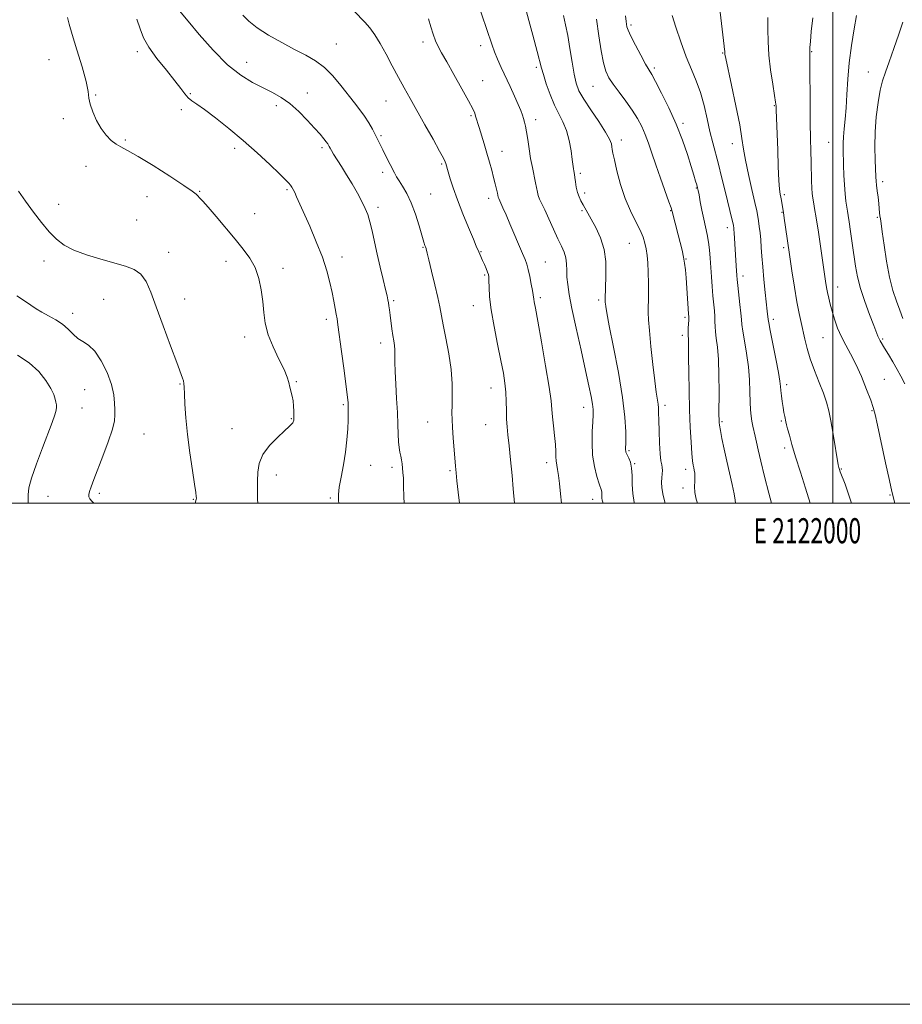
# Model space of a CAD drawing. Extents: x 2119800 to 2122700, y 337300 to 340200.
# Drawn here: x 2121676 to 2122028, y 337300 to 337693 of the extents above; entities that cross this region are included whole.
import ezdxf
from ezdxf.enums import TextEntityAlignment as Align

# ---------------------------------------------------------------- set-up
doc = ezdxf.new("R2010")
doc.units = 0
doc.header["$MEASUREMENT"] = 0
for name, color, linetype, lineweight in [('DTM SPOT ELEVATION', 2, 'Continuous', 13), ('GRID LINE', 7, 'Continuous', 0), ('GRID TEXT', 7, 'Continuous', 0), ('INDEX CONTOUR', 41, 'Continuous', 13), ('INTERMEDIATE CONTOUR', 44, 'Continuous', 0)]:
    doc.layers.add(name, color=color, linetype=linetype, lineweight=lineweight)
doc.styles.add('Style-WORKING', font='WORKING.shx')

msp = doc.modelspace()

# ---------------------------------------------------------------- linework, layer by layer
at = {"layer": 'DTM SPOT ELEVATION'}
for p in [(2121919.48, 337690.8, 1044.3), (2121802.01, 337683.3, 1030.9), (2121836.55, 337684.08, 1033.6), (2121859.56, 337682.58, 1035.5), (2121722.57, 337680.13, 1025.6), (2121955.99, 337679.71, 1047.9), (2121991.56, 337680.19, 1052.1), (2121687.41, 337676.93, 1023.3), (2121766.15, 337675.93, 1028.8), (2121881.73, 337673.95, 1037.7), (2121928.79, 337673.6, 1044.3), (2122014.19, 337672.07, 1055.1), (2121860.28, 337668.63, 1034.8), (2121705.97, 337662.92, 1024.1), (2121743.72, 337663.36, 1026.1), (2121790.38, 337663.74, 1028.7), (2121904.27, 337666.4, 1041.1), (2121778.06, 337658.66, 1027.5), (2121821.76, 337660.55, 1031.1), (2121976.66, 337658.57, 1049.9), (2121740.14, 337657.05, 1025.8), (2121693.1, 337653.47, 1023.7), (2121855.61, 337654.62, 1033.8), (2121881.47, 337653.11, 1036.5), (2121940.17, 337651.58, 1044.3), (2121717.81, 337644.99, 1024.2), (2121819.82, 337646.69, 1030.2), (2121915.63, 337644.88, 1040.5), (2121959.9, 337643.46, 1047.4), (2121998.27, 337644.01, 1053.1), (2121761.4, 337641.55, 1025.6), (2121796.24, 337641.91, 1027.7), (2121868, 337640.45, 1034.7), (2121843.9, 337635.29, 1031.8), (2121702.09, 337634.41, 1023.3), (2121820.43, 337632.01, 1029.6), (2121899.32, 337631.57, 1038.3), (2122019.81, 337628.36, 1056.4), (2121747.39, 337624.49, 1024.1), (2121782.32, 337625.1, 1025.8), (2121839.53, 337623.37, 1030.9), (2121900.96, 337623.72, 1038.4), (2121945.52, 337625.74, 1043.9), (2121691.17, 337619.32, 1022.6), (2121726.4, 337622.38, 1023.1), (2121862.64, 337621.63, 1033.5), (2121980.65, 337623.14, 1050.3), (2121769.42, 337615.58, 1024.9), (2121818.5, 337618.11, 1028.4), (2121899.99, 337616.77, 1037.8), (2121935.23, 337616.73, 1041.9), (2121979.63, 337616.07, 1049.9), (2121722.38, 337613.06, 1023.4), (2122017.75, 337614.07, 1055.8), (2121957.92, 337609.94, 1045.5), (2121918.81, 337603.71, 1039.1), (2121735.11, 337600.11, 1022.7), (2121836.53, 337602.05, 1029.9), (2121859.64, 337600.4, 1032.1), (2121980.38, 337601.95, 1049.7), (2121685.37, 337596.63, 1021.5), (2121757.95, 337596.53, 1023.4), (2121804.19, 337598.17, 1026.6), (2121885.28, 337596.28, 1034.9), (2121941.46, 337597.46, 1042.1), (2121780.73, 337593.66, 1024.5), (2121861.09, 337591.11, 1031.8), (2121964.15, 337590.71, 1046.5), (2122001.88, 337586.27, 1052.7), (2121709.2, 337581.36, 1020.9), (2121741.45, 337581.42, 1022.7), (2121824.77, 337580.81, 1028.2), (2121883.27, 337582, 1034.3), (2121906.62, 337581.12, 1037.7), (2121856.59, 337578.81, 1031.3), (2121696.8, 337575.69, 1020.5), (2121798.02, 337573.33, 1025.6), (2121941, 337574.17, 1041.7), (2121976.29, 337573.33, 1048.4), (2121765.38, 337566.34, 1023.5), (2121939.97, 337566.91, 1041.6), (2121996.09, 337566.07, 1051.1), (2122019.78, 337565.53, 1054.2), (2121819.68, 337563.95, 1027.5), (2122020.45, 337549.35, 1052.8), (2121701.51, 337545.33, 1019.1), (2121739.64, 337547.53, 1021.9), (2121785.99, 337548.44, 1024.1), (2121863.59, 337545.96, 1031.3), (2121981.54, 337547.31, 1048.4), (2121700.5, 337538.02, 1018.9), (2121804.77, 337539.25, 1025.8), (2121900.56, 337538.21, 1035.4), (2121933.09, 337539.07, 1040.4), (2122015.61, 337536.86, 1051.9), (2121783.96, 337533.75, 1023.9), (2121760.34, 337529.7, 1023.2), (2121838.36, 337532.38, 1029.2), (2121861.5, 337531.27, 1031.1), (2121955.76, 337532.49, 1044.2), (2121979.43, 337532.73, 1047.8), (2121725.23, 337527.6, 1020.9), (2121980.79, 337521.97, 1047.6), (2121918.67, 337520.9, 1038.2), (2121815.62, 337515.07, 1026.9), (2121824.18, 337514.36, 1027.6), (2121885.8, 337516.18, 1033.5), (2121920.91, 337515.82, 1038.1), (2121941.22, 337513.49, 1041.5), (2122003.3, 337513.61, 1050.1), (2121778.01, 337511.24, 1024.6), (2121847.27, 337512.92, 1029.8), (2121940.15, 337506.05, 1041.5), (2121686.94, 337502.66, 1018.9), (2121707.41, 337503.9, 1020.3), (2121744.92, 337501.53, 1021.9), (2121799.56, 337502.09, 1025.8), (2121904.21, 337501.52, 1035.4), (2122022.77, 337503.25, 1051.9)]:
    msp.add_point(p, dxfattribs=at)
at = {"layer": 'GRID LINE', "flags": 128}
for points in [[(2119800, 337300), (2122700, 337300), (2122700, 340200), (2119800, 340200), (2119800, 337300)], [(2120000, 337500), (2122500, 337500), (2122500, 340000), (2120000, 340000), (2120000, 337500)], [(2122000, 340000), (2122000, 337500)]]:
    msp.add_lwpolyline(points, dxfattribs=at)
at = {"layer": 'INDEX CONTOUR', "flags": 128}
for points, elevation in [([(2121764.7, 337694.699), (2121767.01, 337692.342), (2121770.334, 337689.75), (2121774.911, 337686.819), (2121780.169, 337683.802), (2121785.328, 337681.043), (2121789.786, 337678.742), (2121793.643, 337676.529), (2121797.172, 337673.891), (2121800.579, 337670.488), (2121803.802, 337666.675), (2121809.212, 337659.796), (2121811.354, 337657.017), (2121813.221, 337654.4), (2121814.882, 337651.769), (2121816.331, 337649.223), (2121817.544, 337646.924), (2121818.531, 337644.958), (2121820.455, 337641.017), (2121821.69, 337638.539), (2121825.107, 337631.786), (2121825.951, 337630.246), (2121826.981, 337628.581), (2121828.386, 337626.44), (2121830.061, 337623.608), (2121831.829, 337619.906), (2121833.519, 337615.34), (2121834.998, 337610.634), (2121836.874, 337604.202), (2121837.28, 337602.888), (2121837.496, 337602.26), (2121837.734, 337601.623), (2121837.806, 337601.377), (2121837.896, 337600.964), (2121838.169, 337599.777), (2121838.82, 337597.114), (2121839.95, 337592.597), (2121841.29, 337587.173), (2121842.484, 337582.119), (2121843.284, 337578.31), (2121844.611, 337571.111), (2121845.658, 337565.791), (2121846.8, 337559.57), (2121847.701, 337553.29), (2121848.117, 337547.664), (2121848.174, 337542.891), (2121848.093, 337539.04), (2121848.059, 337536.049), (2121848.124, 337533.329), (2121848.307, 337530.158), (2121848.609, 337526.074), (2121849.523, 337514.702), (2121849.749, 337512.083), (2121850.07, 337508.882), (2121850.55, 337504.451), (2121851.012, 337500)], 1030), ([(2121892.508, 337694.68), (2121893.346, 337690.899), (2121894.213, 337686.6), (2121895.108, 337681.405), (2121895.991, 337675.957), (2121896.814, 337671.153), (2121897.609, 337667.581), (2121898.727, 337664.604), (2121900.601, 337661.273), (2121903.453, 337656.955), (2121906.655, 337652.262), (2121909.364, 337648.119), (2121910.954, 337645.225), (2121911.644, 337643.389), (2121911.865, 337642.195), (2121912.004, 337641.178), (2121912.274, 337639.671), (2121912.85, 337636.957), (2121913.863, 337632.59), (2121915.304, 337627.188), (2121917.122, 337621.639), (2121919.224, 337616.686), (2121921.325, 337612.471), (2121923.097, 337608.99), (2121924.296, 337606.185), (2121925.031, 337603.782), (2121925.5, 337601.453), (2121925.863, 337598.889), (2121926.143, 337595.858), (2121926.325, 337592.15), (2121926.408, 337587.709), (2121926.417, 337583.119), (2121926.373, 337576.112), (2121926.469, 337573.136), (2121926.785, 337568.897), (2121927.386, 337562.585), (2121928.15, 337555.348), (2121928.908, 337548.823), (2121929.523, 337544.264), (2121930.265, 337539.512), (2121930.418, 337537.977), (2121930.492, 337536.09), (2121930.555, 337533.154), (2121930.666, 337528.792), (2121930.845, 337523.882), (2121931.101, 337519.62), (2121931.427, 337516.885), (2121931.741, 337515.311), (2121931.945, 337514.215), (2121931.969, 337513.034), (2121931.862, 337511.672), (2121931.703, 337510.149), (2121931.594, 337508.419), (2121931.719, 337506.168), (2121932.288, 337503.019), (2121933.086, 337500)], 1040), ([(2121974.04, 337693.837), (2121974.076, 337689.076), (2121974.145, 337684.173), (2121974.457, 337678.824), (2121975.143, 337672.934), (2121975.999, 337667.246), (2121976.743, 337662.713), (2121977.163, 337659.967), (2121977.33, 337658.367), (2121977.389, 337656.954), (2121977.965, 337640.895), (2121978.219, 337634.364), (2121978.482, 337628.832), (2121978.739, 337625.321), (2121978.983, 337623.347), (2121979.218, 337622.057), (2121979.443, 337620.762), (2121979.841, 337618.284), (2121980.236, 337615.969), (2121980.587, 337613.727), (2121981.126, 337610.092), (2121982.701, 337599.285), (2121983.668, 337592.726), (2121984.67, 337586.165), (2121985.633, 337580.332), (2121986.496, 337575.745), (2121987.276, 337572.074), (2121988.762, 337565.388), (2121989.687, 337561.69), (2121990.965, 337557.545), (2121992.685, 337552.919), (2121994.569, 337548.208), (2121996.244, 337543.917), (2121997.444, 337540.334), (2121998.319, 337536.888), (2121999.125, 337532.793), (2122000.046, 337527.597), (2122002.147, 337515.26), (2122002.344, 337514.203), (2122002.436, 337513.843), (2122002.559, 337513.465), (2122002.891, 337512.565), (2122004.824, 337507.548), (2122006.251, 337503.609), (2122007.38, 337500)], 1050), ([(2121674.557, 337582.743), (2121677.633, 337580.697), (2121680.09, 337578.995), (2121682.218, 337577.54), (2121684.472, 337576.18), (2121687.167, 337574.772), (2121690.059, 337573.224), (2121692.762, 337571.458), (2121695, 337569.456), (2121696.93, 337567.458), (2121698.818, 337565.774), (2121700.882, 337564.523), (2121703.151, 337563.1), (2121705.611, 337560.711), (2121708.18, 337556.843), (2121710.537, 337552.091), (2121712.298, 337547.326), (2121713.206, 337543.262), (2121713.503, 337539.97), (2121713.558, 337537.364), (2121713.615, 337535.235), (2121713.425, 337532.88), (2121712.618, 337529.472), (2121710.97, 337524.512), (2121708.858, 337518.8), (2121705.239, 337509.391), (2121704.173, 337506.545), (2121703.523, 337504.653), (2121703.224, 337503.434), (2121703.274, 337502.584), (2121703.69, 337501.79), (2121704.499, 337500.766), (2121705.167, 337500)], 1020)]:
    msp.add_lwpolyline(points, dxfattribs=dict(at, elevation=elevation))
at = {"layer": 'INTERMEDIATE CONTOUR', "flags": 128}
for points, elevation in [([(2121858.417, 337699.473), (2121861.877, 337689.405), (2121864.059, 337682.799), (2121865.038, 337680.115), (2121866.257, 337677.186), (2121867.728, 337673.909), (2121871.23, 337666.334), (2121872.991, 337662.478), (2121874.465, 337659.153), (2121875.487, 337656.688), (2121876.152, 337654.896), (2121876.616, 337653.471), (2121877.014, 337652.096), (2121877.403, 337650.439), (2121877.817, 337648.168), (2121878.287, 337645.066), (2121878.829, 337641.402), (2121879.452, 337637.562), (2121880.151, 337633.898), (2121881.413, 337627.861), (2121882.115, 337624.116), (2121882.477, 337622.733), (2121883.024, 337621.343), (2121885.079, 337616.994), (2121886.717, 337613.406), (2121888.554, 337609.343), (2121890.309, 337605.54), (2121891.742, 337602.538), (2121892.796, 337600.121), (2121893.461, 337597.88), (2121893.762, 337595.484), (2121893.857, 337592.903), (2121893.943, 337590.181), (2121894.21, 337587.216), (2121894.82, 337583.321), (2121895.931, 337577.661), (2121897.606, 337569.816), (2121899.538, 337561.018), (2121901.329, 337552.915), (2121902.66, 337546.792), (2121903.543, 337542.5), (2121904.073, 337539.526), (2121904.333, 337537.328), (2121904.378, 337535.224), (2121904.251, 337532.501), (2121904.031, 337528.655), (2121903.918, 337524.023), (2121904.148, 337519.156), (2121904.86, 337514.564), (2121905.831, 337510.624), (2121906.74, 337507.68), (2121907.657, 337505.01), (2121907.789, 337504.405), (2121907.829, 337503.704), (2121907.843, 337502.891), (2121907.894, 337502.053), (2121908.024, 337501.241), (2121908.196, 337500.378), (2121908.254, 337500)], 1036), ([(2121876.654, 337700.471), (2121880.351, 337686.784), (2121882.077, 337680.306), (2121883.787, 337673.64), (2121884.521, 337671.067), (2121885.686, 337667.399), (2121887.216, 337663.057), (2121888.936, 337658.847), (2121890.685, 337655.34), (2121892.327, 337652.181), (2121893.728, 337648.783), (2121894.794, 337644.776), (2121895.552, 337640.662), (2121896.062, 337637.162), (2121896.575, 337633.408), (2121896.702, 337632.558), (2121896.945, 337631.114), (2121897.109, 337629.942), (2121897.33, 337628.202), (2121897.65, 337626.125), (2121898.111, 337624.039), (2121898.742, 337622.208), (2121899.501, 337620.599), (2121900.328, 337619.109), (2121902.254, 337615.775), (2121903.647, 337613.316), (2121905.443, 337609.983), (2121907.284, 337605.904), (2121908.705, 337601.296), (2121909.376, 337596.422), (2121909.486, 337591.727), (2121909.259, 337584.719), (2121909.215, 337582.687), (2121909.198, 337580.626), (2121909.209, 337580.099), (2121909.25, 337579.526), (2121909.376, 337578.474), (2121909.811, 337575.934), (2121910.819, 337570.746), (2121912.523, 337562.293), (2121914.487, 337552.093), (2121916.14, 337542.202), (2121917.047, 337534.294), (2121917.36, 337528.52), (2121917.375, 337524.649), (2121917.33, 337521.284), (2121917.35, 337520.741), (2121917.431, 337520.298), (2121917.631, 337519.762), (2121918.019, 337519.009), (2121918.614, 337517.91), (2121919.252, 337516.304), (2121919.722, 337514.02), (2121919.892, 337510.982), (2121919.953, 337507.463), (2121920.174, 337503.829), (2121920.739, 337500.309), (2121920.801, 337500)], 1038), ([(2121954.739, 337698.145), (2121956.649, 337682.42), (2121956.808, 337680.972), (2121956.843, 337680.473), (2121956.855, 337679.921), (2121956.872, 337679.652), (2121956.951, 337679.156), (2121957.294, 337677.5), (2121959.614, 337666.771), (2121961.337, 337658.592), (2121962.818, 337651.042), (2121963.717, 337645.558), (2121964.323, 337641.291), (2121965.076, 337636.821), (2121966.278, 337631.172), (2121967.686, 337625.146), (2121968.914, 337619.99), (2121969.677, 337616.595), (2121970.085, 337614.431), (2121970.345, 337612.615), (2121970.623, 337610.431), (2121970.92, 337607.853), (2121971.195, 337605.023), (2121971.427, 337602.007), (2121971.673, 337598.558), (2121972.009, 337594.348), (2121972.482, 337589.261), (2121973.009, 337584.018), (2121973.805, 337576.565), (2121974.18, 337573.246), (2121974.405, 337571.926), (2121974.982, 337568.942), (2121977.234, 337557.56), (2121978.27, 337552.117), (2121978.853, 337548.655), (2121979.11, 337546.605), (2121979.261, 337544.941), (2121979.488, 337542.868), (2121979.791, 337540.504), (2121980.135, 337538.198), (2121980.483, 337536.235), (2121980.804, 337534.645), (2121981.277, 337532.395), (2121981.525, 337531.283), (2121981.935, 337529.639), (2121982.622, 337527.087), (2121983.667, 337523.424), (2121985.138, 337518.494), (2121987.031, 337512.368), (2121989.029, 337506.034), (2121990.975, 337500)], 1048), ([(2121738.795, 337697.232), (2121742.882, 337692.297), (2121747.307, 337687.012), (2121752.824, 337680.776), (2121758.576, 337674.993), (2121763.861, 337670.745), (2121768.576, 337667.824), (2121772.769, 337665.699), (2121776.517, 337663.863), (2121780.007, 337661.914), (2121783.456, 337659.478), (2121786.989, 337656.332), (2121790.369, 337652.883), (2121793.268, 337649.695), (2121795.438, 337647.214), (2121796.941, 337645.425), (2121797.92, 337644.195), (2121798.517, 337643.38), (2121798.876, 337642.812), (2121799.138, 337642.306), (2121799.449, 337641.679), (2121799.966, 337640.732), (2121800.848, 337639.263), (2121803.973, 337634.357), (2121806.019, 337631.062), (2121808.206, 337627.386), (2121810.323, 337623.683), (2121812.139, 337620.355), (2121813.495, 337617.645), (2121814.505, 337615.146), (2121815.354, 337612.286), (2121816.204, 337608.627), (2121817.132, 337604.24), (2121818.193, 337599.321), (2121819.4, 337594.144), (2121820.593, 337589.27), (2121821.569, 337585.328), (2121822.183, 337582.751), (2121822.521, 337581.163), (2121822.727, 337579.985), (2121822.922, 337578.711), (2121823.146, 337577.109), (2121823.419, 337575.019), (2121824.119, 337569.516), (2121824.488, 337566.866), (2121824.821, 337564.733), (2121825.089, 337562.931), (2121825.257, 337561.15), (2121825.314, 337559.069), (2121825.341, 337556.316), (2121825.443, 337552.508), (2121825.689, 337547.457), (2121826.005, 337541.76), (2121826.281, 337536.205), (2121826.443, 337531.444), (2121826.552, 337527.564), (2121826.702, 337524.511), (2121826.962, 337522.197), (2121827.294, 337520.389), (2121827.629, 337518.818), (2121827.913, 337517.259), (2121828.149, 337515.658), (2121828.351, 337514.005), (2121828.531, 337512.222), (2121828.682, 337509.965), (2121828.794, 337506.82), (2121828.879, 337502.567), (2121828.966, 337500)], 1028), ([(2121808.994, 337696.378), (2121813.26, 337692.007), (2121815.253, 337689.654), (2121817.243, 337686.87), (2121819.382, 337683.41), (2121821.768, 337679.157), (2121824.274, 337674.488), (2121826.718, 337669.907), (2121829, 337665.734), (2121831.343, 337661.55), (2121837.281, 337651.04), (2121840.53, 337645.249), (2121843.148, 337640.519), (2121844.665, 337637.672), (2121845.33, 337636.275), (2121845.572, 337635.582), (2121846.548, 337632.169), (2121847.337, 337629.494), (2121848.526, 337625.803), (2121850.217, 337621.089), (2121852.413, 337615.517), (2121854.715, 337609.943), (2121856.626, 337605.394), (2121857.782, 337602.606), (2121858.741, 337600.253), (2121859.152, 337599.335), (2121860.289, 337596.855), (2121861.001, 337595.247), (2121861.7, 337593.617), (2121862.265, 337592.243), (2121862.606, 337591.265), (2121862.766, 337590.283), (2121862.821, 337588.754), (2121862.868, 337586.201), (2121863.098, 337582.394), (2121863.718, 337577.161), (2121864.849, 337570.545), (2121866.246, 337563.439), (2121867.574, 337556.945), (2121868.562, 337551.875), (2121869.21, 337547.869), (2121869.578, 337544.273), (2121869.737, 337540.587), (2121869.796, 337536.918), (2121869.869, 337533.523), (2121870.053, 337530.49), (2121870.371, 337527.22), (2121870.829, 337522.942), (2121871.409, 337517.229), (2121872.013, 337511.034), (2121872.518, 337505.655), (2121873.018, 337500)], 1032), ([(2121917.238, 337694.45), (2121917.551, 337692.186), (2121917.689, 337691.104), (2121917.855, 337690.15), (2121918.326, 337688.726), (2121919.397, 337686.342), (2121921.22, 337682.76), (2121923.374, 337678.732), (2121925.295, 337675.258), (2121927.742, 337671.027), (2121929.288, 337668.218), (2121931.672, 337663.658), (2121934.572, 337657.767), (2121937.477, 337651.289), (2121939.966, 337644.918), (2121941.965, 337639.129), (2121943.482, 337634.35), (2121944.549, 337630.88), (2121945.254, 337628.531), (2121945.7, 337626.99), (2121945.995, 337625.904), (2121946.254, 337624.76), (2121946.596, 337623.004), (2121947.108, 337620.263), (2121947.754, 337616.879), (2121948.469, 337613.377), (2121949.849, 337607.158), (2121950.393, 337604.175), (2121950.781, 337601.045), (2121951.06, 337597.705), (2121951.549, 337590.295), (2121951.825, 337586.439), (2121952.124, 337582.801), (2121952.709, 337576.819), (2121952.89, 337574.466), (2121952.953, 337572.459), (2121952.997, 337570.545), (2121953.152, 337568.43), (2121953.502, 337565.797), (2121953.941, 337562.252), (2121954.317, 337557.38), (2121954.514, 337551.073), (2121954.571, 337544.44), (2121954.56, 337535.488), (2121954.583, 337532.928), (2121954.627, 337532.202), (2121954.775, 337531.06), (2121955.123, 337529.022), (2121955.738, 337525.76), (2121956.592, 337521.541), (2121957.627, 337516.783), (2121959.823, 337507.409), (2121960.601, 337503.752), (2121960.993, 337501.201), (2121961.15, 337500)], 1044), ([(2121935.85, 337694.647), (2121937.383, 337689.929), (2121939.353, 337684.052), (2121941.496, 337678.149), (2121943.579, 337673.067), (2121945.503, 337668.497), (2121947.198, 337663.844), (2121948.625, 337658.693), (2121949.847, 337653.346), (2121950.958, 337648.291), (2121952.041, 337643.844), (2121954.337, 337635.229), (2121955.62, 337630.226), (2121956.896, 337625.091), (2121959.996, 337612.443), (2121960.235, 337611.417), (2121960.348, 337610.857), (2121960.405, 337610.475), (2121960.463, 337609.996), (2121960.537, 337609.186), (2121960.633, 337607.819), (2121961.375, 337594.739), (2121961.62, 337590.882), (2121961.766, 337589.221), (2121962.028, 337586.843), (2121962.92, 337579.302), (2121963.301, 337575.762), (2121963.509, 337573.319), (2121963.694, 337571.294), (2121964.068, 337568.686), (2121964.759, 337564.756), (2121965.587, 337559.823), (2121966.292, 337554.469), (2121966.683, 337549.227), (2121966.848, 337544.431), (2121966.951, 337540.367), (2121967.116, 337537.22), (2121967.369, 337534.769), (2121967.7, 337532.7), (2121968.098, 337530.731), (2121969.008, 337526.673), (2121969.508, 337524.345), (2121970.193, 337521.238), (2121971.252, 337516.741), (2121972.772, 337510.6), (2121974.447, 337503.993), (2121975.475, 337500)], 1046), ([(2122009.469, 337694.64), (2122008.535, 337689.24), (2122007.458, 337682.668), (2122006.518, 337675.742), (2122005.918, 337669.16), (2122005.554, 337663.145), (2122005.244, 337657.804), (2122004.858, 337653.217), (2122004.457, 337649.368), (2122004.155, 337646.217), (2122004.034, 337643.644), (2122004.052, 337641.216), (2122004.234, 337634.897), (2122004.363, 337630.942), (2122004.562, 337627.001), (2122004.847, 337623.465), (2122005.178, 337620.495), (2122005.492, 337618.19), (2122005.756, 337616.505), (2122006.039, 337614.798), (2122006.437, 337612.281), (2122007.013, 337608.421), (2122007.691, 337603.711), (2122008.987, 337594.529), (2122009.76, 337590.301), (2122010.943, 337585.712), (2122012.678, 337580.486), (2122014.618, 337575.275), (2122016.293, 337570.96), (2122017.963, 337566.593), (2122018.38, 337565.629), (2122018.859, 337564.751), (2122020.628, 337561.858), (2122022.128, 337559.338), (2122023.868, 337556.369), (2122025.588, 337553.406), (2122027.115, 337550.693), (2122028.643, 337547.617)], 1054), ([(2121694.74, 337693.841), (2121695.425, 337691.181), (2121696.633, 337686.992), (2121698.482, 337680.933), (2121700.515, 337674.176), (2121702.135, 337668.268), (2121702.94, 337664.316), (2121703.295, 337661.664), (2121703.763, 337659.214), (2121704.784, 337656.141), (2121706.299, 337652.708), (2121708.129, 337649.454), (2121710.108, 337646.81), (2121712.128, 337644.79), (2121714.094, 337643.303), (2121716.065, 337642.157), (2121718.709, 337640.757), (2121722.849, 337638.406), (2121728.889, 337634.706), (2121735.56, 337630.465), (2121741.175, 337626.791), (2121744.486, 337624.509), (2121746.011, 337623.316), (2121746.707, 337622.628), (2121747.435, 337621.875), (2121748.666, 337620.546), (2121750.774, 337618.147), (2121753.965, 337614.395), (2121761.571, 337605.343), (2121764.831, 337601.406), (2121767.472, 337597.785), (2121769.516, 337594.001), (2121770.998, 337589.709), (2121772.002, 337585.099), (2121772.624, 337580.495), (2121773.017, 337576.12), (2121773.563, 337571.795), (2121774.703, 337567.241), (2121776.691, 337562.322), (2121779.042, 337557.491), (2121781.085, 337553.343), (2121782.322, 337550.302), (2121782.952, 337548.108), (2121783.348, 337546.325), (2121784.284, 337542.76), (2121784.683, 337540.796), (2121784.914, 337538.693), (2121785.012, 337536.684), (2121785.035, 337535.063), (2121785.035, 337534.038), (2121785.018, 337533.463), (2121784.983, 337533.105), (2121784.919, 337532.77), (2121784.787, 337532.406), (2121784.542, 337531.999), (2121784.085, 337531.482), (2121783.115, 337530.561), (2121781.276, 337528.895), (2121778.422, 337526.263), (2121775.23, 337522.95), (2121772.586, 337519.37), (2121771.144, 337515.851), (2121770.637, 337512.373), (2121770.57, 337508.834), (2121770.545, 337505.17), (2121770.568, 337501.471), (2121770.64, 337500)], 1024), ([(2121722.425, 337693.197), (2121723.685, 337689.306), (2121725.038, 337685.761), (2121727.144, 337681.938), (2121730.404, 337677.434), (2121734.183, 337672.74), (2121737.585, 337668.568), (2121739.948, 337665.464), (2121741.527, 337663.302), (2121742.809, 337661.79), (2121744.266, 337660.589), (2121746.328, 337659.198), (2121749.41, 337657.067), (2121753.773, 337653.797), (2121759.067, 337649.584), (2121764.784, 337644.776), (2121770.416, 337639.759), (2121775.439, 337635.09), (2121779.328, 337631.369), (2121781.732, 337629.009), (2121783.005, 337627.675), (2121783.677, 337626.848), (2121784.201, 337626.07), (2121784.727, 337625.139), (2121785.331, 337623.914), (2121786.109, 337622.211), (2121791.326, 337610.499), (2121793.966, 337604.338), (2121796.371, 337598.193), (2121798.148, 337592.761), (2121799.38, 337588.092), (2121800.262, 337584.071), (2121800.963, 337580.611), (2121801.519, 337577.718), (2121801.935, 337575.423), (2121802.246, 337573.557), (2121802.597, 337571.144), (2121804.045, 337560.494), (2121805.047, 337553.007), (2121805.904, 337546.471), (2121806.413, 337542.326), (2121806.638, 337540.075), (2121806.708, 337538.732), (2121806.73, 337537.419), (2121806.712, 337535.677), (2121806.64, 337533.156), (2121806.487, 337529.611), (2121806.176, 337525.237), (2121805.618, 337520.333), (2121804.783, 337515.237), (2121803.871, 337510.418), (2121803.142, 337506.381), (2121802.791, 337503.438), (2121802.781, 337501.125), (2121802.89, 337500)], 1026), ([(2121838.722, 337693.339), (2121839.659, 337690.103), (2121840.564, 337687.122), (2121841.479, 337684.522), (2121842.497, 337682.274), (2121843.887, 337679.746), (2121845.963, 337676.151), (2121848.865, 337671.052), (2121852.023, 337665.407), (2121854.694, 337660.521), (2121856.322, 337657.368), (2121857.123, 337655.588), (2121857.502, 337654.488), (2121858.86, 337649.933), (2121860.872, 337643.362), (2121861.995, 337639.627), (2121863.017, 337636.103), (2121863.915, 337632.876), (2121864.689, 337629.959), (2121865.339, 337627.384), (2121865.851, 337625.248), (2121866.211, 337623.663), (2121866.528, 337622.156), (2121866.607, 337621.851), (2121866.732, 337621.537), (2121867.535, 337619.78), (2121868.41, 337617.815), (2121869.625, 337615.038), (2121871.154, 337611.496), (2121876.19, 337599.629), (2121877.2, 337597.208), (2121877.875, 337595.358), (2121878.446, 337593.302), (2121879.082, 337590.51), (2121879.715, 337587.441), (2121880.215, 337584.805), (2121880.494, 337583.118), (2121880.72, 337581.369), (2121880.907, 337580.282), (2121881.366, 337577.788), (2121882.291, 337572.687), (2121883.765, 337564.393), (2121885.429, 337554.77), (2121886.815, 337546.295), (2121887.585, 337540.777), (2121887.928, 337537.339), (2121888.165, 337534.439), (2121888.538, 337530.899), (2121888.972, 337527.008), (2121889.313, 337523.424), (2121889.456, 337520.647), (2121889.498, 337518.547), (2121889.586, 337516.838), (2121889.828, 337515.227), (2121890.177, 337513.399), (2121890.546, 337511.033), (2121890.888, 337507.842), (2121891.305, 337503.68), (2121891.749, 337500)], 1034), ([(2121905.75, 337693.127), (2121906.639, 337686.524), (2121907.568, 337680.558), (2121908.499, 337675.734), (2121909.449, 337672.337), (2121910.639, 337669.765), (2121912.34, 337667.197), (2121914.702, 337664.013), (2121917.394, 337660.414), (2121919.964, 337656.803), (2121922.061, 337653.478), (2121923.739, 337650.325), (2121925.151, 337647.125), (2121926.456, 337643.66), (2121927.813, 337639.714), (2121929.388, 337635.075), (2121931.253, 337629.729), (2121934.609, 337620.283), (2121935.461, 337617.832), (2121935.897, 337616.434), (2121938.323, 337607.098), (2121939.115, 337603.975), (2121939.833, 337600.977), (2121940.418, 337598.234), (2121940.836, 337595.762), (2121941.144, 337593.155), (2121941.422, 337589.904), (2121941.729, 337585.741), (2121942.44, 337575.57), (2121942.5, 337574.299), (2121942.479, 337573.17), (2121942.298, 337569.796), (2121942.237, 337568.173), (2121942.246, 337567.024), (2121942.361, 337565.322), (2121942.395, 337564.117), (2121942.441, 337558.086), (2121942.497, 337552.168), (2121942.61, 337544.905), (2121942.808, 337537.304), (2121943.108, 337530.268), (2121943.457, 337524.289), (2121943.792, 337519.753), (2121944.062, 337516.879), (2121944.287, 337515.217), (2121944.501, 337514.149), (2121944.723, 337513.138), (2121944.898, 337511.98), (2121944.954, 337510.55), (2121944.864, 337508.758), (2121944.787, 337506.635), (2121944.928, 337504.249), (2121945.45, 337501.624), (2121945.936, 337500)], 1042), ([(2121992.018, 337693.685), (2121991.37, 337688.256), (2121991.006, 337684.18), (2121990.818, 337681.799), (2121990.748, 337680.683), (2121990.749, 337680.212), (2121990.779, 337679.684), (2121990.817, 337678.089), (2121990.848, 337674.337), (2121990.881, 337659.738), (2121990.933, 337651.846), (2121991.036, 337645.465), (2121991.168, 337640.415), (2121991.299, 337636.143), (2121991.506, 337628.689), (2121991.62, 337625.754), (2121991.768, 337623.515), (2121991.961, 337621.763), (2121992.205, 337620.217), (2121992.851, 337616.823), (2121993.23, 337614.715), (2121993.639, 337612.174), (2121994.103, 337609.06), (2121997.076, 337588.536), (2121997.46, 337586.104), (2121997.844, 337584.003), (2121998.309, 337581.843), (2121998.906, 337579.434), (2121999.678, 337576.634), (2122000.667, 337573.374), (2122001.891, 337569.863), (2122003.368, 337566.384), (2122005.099, 337563.091), (2122007.05, 337559.627), (2122009.176, 337555.506), (2122011.391, 337550.491), (2122013.444, 337545.335), (2122015.055, 337541.038), (2122016.063, 337538.149), (2122016.814, 337535.404), (2122017.781, 337531.085), (2122021.017, 337516.046), (2122022.543, 337509.027), (2122023.541, 337504.593), (2122024.634, 337500)], 1052), ([(2122027.868, 337691.933), (2122026.261, 337687.164), (2122024.29, 337681.481), (2122022.399, 337676.148), (2122020.925, 337672.054), (2122019.805, 337668.595), (2122018.869, 337664.794), (2122017.998, 337659.917), (2122017.271, 337654.203), (2122016.816, 337648.134), (2122016.715, 337642.2), (2122016.846, 337636.922), (2122017.174, 337630.231), (2122017.279, 337628.517), (2122017.434, 337626.86), (2122017.692, 337624.642), (2122018, 337622.079), (2122018.285, 337619.599), (2122018.488, 337617.544), (2122018.634, 337615.913), (2122018.766, 337614.622), (2122018.936, 337613.448), (2122019.217, 337611.65), (2122019.693, 337608.345), (2122020.426, 337603.014), (2122021.401, 337596.542), (2122022.588, 337590.176), (2122023.935, 337584.891), (2122025.34, 337580.602), (2122026.681, 337576.953), (2122027.884, 337573.629)], 1056), ([(2121675.18, 337624.55), (2121678.027, 337620.458), (2121681.161, 337616.145), (2121684.377, 337611.953), (2121687.449, 337608.262), (2121690.288, 337605.34), (2121693.352, 337603.017), (2121697.241, 337601.011), (2121702.31, 337599.108), (2121707.962, 337597.348), (2121717.819, 337594.579), (2121721.323, 337593.227), (2121724.007, 337591.33), (2121726.065, 337588.458), (2121727.929, 337584.25), (2121730.089, 337578.362), (2121732.852, 337570.785), (2121735.784, 337562.842), (2121738.27, 337556.195), (2121740.66, 337549.915), (2121741.016, 337548.791), (2121741.179, 337547.789), (2121741.269, 337546.27), (2121741.367, 337543.657), (2121741.556, 337539.521), (2121741.926, 337534), (2121742.571, 337527.379), (2121743.521, 337520.081), (2121744.565, 337513.095), (2121745.432, 337507.547), (2121745.919, 337504.24), (2121746.104, 337502.676), (2121746.135, 337502.03), (2121746.074, 337501.47), (2121745.599, 337500)], 1022), ([(2121674.759, 337559.032), (2121679.415, 337556.001), (2121683.236, 337552.507), (2121686.108, 337548.943), (2121688.081, 337545.76), (2121689.245, 337543.309), (2121689.834, 337541.528), (2121690.128, 337540.255), (2121690.337, 337539.299), (2121690.405, 337538.358), (2121690.211, 337537.1), (2121689.637, 337535.187), (2121688.578, 337532.247), (2121684.701, 337522.04), (2121682.344, 337515.66), (2121680.421, 337510.026), (2121679.35, 337506.065), (2121678.982, 337503.345), (2121679.021, 337501.092), (2121679.104, 337500)], 1018)]:
    msp.add_lwpolyline(points, dxfattribs=dict(at, elevation=elevation))

# ---------------------------------------------------------------- texts
at = {"layer": 'GRID TEXT', "style": 'Style-WORKING', "width": 0.67}
msp.add_text('E 2122000', height=10, dxfattribs=at).set_placement((2121989.81, 337494), align=Align.TOP_CENTER)

doc.saveas('drawing.dxf')
